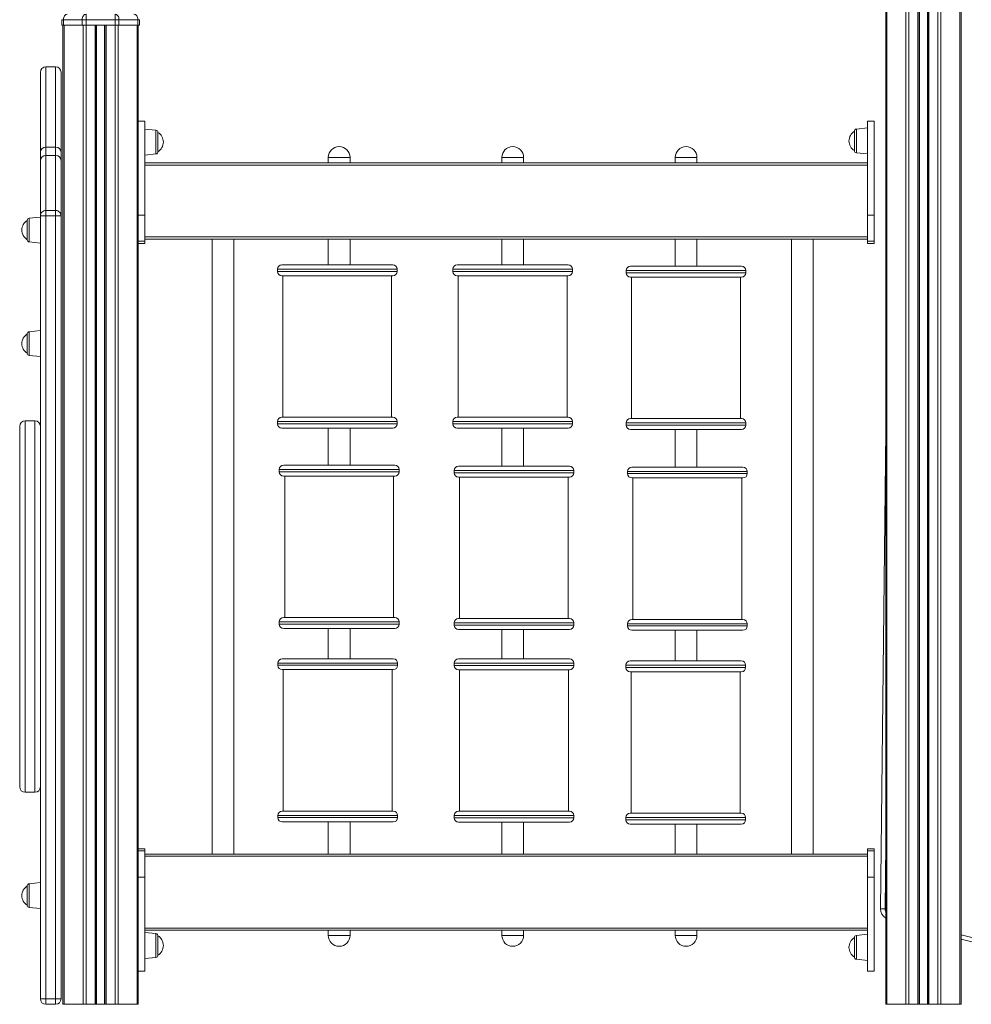
# Model space of a CAD drawing. Units: millimetres. Extents: x -7758 to 8840, y -4360 to 1583.
# Drawn here: x -700 to 175, y -430 to 475 of the extents above; entities that cross this region are included whole.
import ezdxf

# ---------------------------------------------------------------- set-up
doc = ezdxf.new("R2010")
doc.units = ezdxf.units.MM

msp = doc.modelspace()

# ---------------------------------------------------------------- linework, layer by layer
at = {"color": 7, "linetype": 'Continuous', "lineweight": 15}
for p, q in [((96.18, 1370.24), (96.18, -430.4)), ((126.81, 1369.71), (126.81, -430.4)), ((134.81, 1369.79), (134.81, -430.4)), ((165.44, 1370.84), (165.44, -430.4)), ((-659.36, 474.6), (-660.82, 474.6)), ((-660.82, 474.6), (-660.82, 469.6)), ((-642.07, 474.6), (-659.36, 474.6)), ((-659.36, 474.6), (-659.36, 469.6)), ((-638.54, 474.6), (-642.07, 474.6)), ((-642.07, 474.6), (-642.07, 469.6)), ((-638.54, 474.6), (-638.54, 479.6)), ((-611.85, 474.6), (-638.54, 474.6)), ((-638.54, 474.6), (-638.54, 469.6)), ((-611.85, 479.6), (-611.85, 474.6)), ((-611.85, 474.6), (-611.85, 469.6)), ((-608.32, 474.6), (-611.85, 474.6)), ((-608.32, 474.6), (-608.32, 469.6)), ((-591.03, 474.6), (-608.32, 474.6)), ((-591.03, 474.6), (-591.03, 469.6)), ((-589.56, 474.6), (-591.03, 474.6)), ((-589.56, 474.6), (-589.56, 469.6)), ((-660.82, 469.6), (-659.36, 469.6)), ((-659.82, 469.6), (-659.82, -430.4)), ((-659.36, 469.6), (-642.07, 469.6)), ((-658.65, 469.6), (-658.65, -430.4)), ((-642.07, 469.6), (-638.54, 469.6)), ((-641.37, 469.6), (-641.37, -430.4)), ((-638.54, 469.6), (-638.54, -430.4)), ((-638.54, 469.6), (-611.85, 469.6)), ((-630.19, 469.6), (-630.19, -430.4)), ((-629.19, 469.6), (-629.19, -430.4)), ((-628.87, 469.6), (-628.87, -430.4)), ((-621.52, 469.6), (-621.52, -430.4)), ((-621.19, 469.6), (-621.19, -430.4)), ((-620.19, 469.6), (-620.19, -430.4)), ((-611.85, 469.6), (-611.85, -430.4)), ((-611.85, 469.6), (-608.32, 469.6)), ((-609.02, 469.6), (-609.02, -430.4)), ((-608.32, 469.6), (-591.03, 469.6)), ((-591.74, 469.6), (-591.74, -430.4)), ((-591.03, 469.6), (-589.56, 469.6)), ((-590.56, 469.6), (-590.56, 379.55)), ((-680.56, 352.75), (-680.56, 426.34)), ((-666.56, 431.34), (-675.56, 431.34)), ((-661.56, 426.34), (-661.56, 352.75)), ((-584.56, 381.48), (-590.56, 381.48)), ((-584.56, 294.89), (-584.56, 381.48)), ((85.44, 381.48), (79.44, 381.48)), ((79.44, 294.89), (79.44, 381.48)), ((85.44, 294.89), (85.44, 381.48)), ((-590.56, 294.89), (-590.56, 379.55)), ((-574.35, 373.03), (-584.56, 374.1)), ((67.44, 363.18), (67.44, 372.12)), ((79.44, 375.19), (69.23, 374.11)), ((-572.56, 371.04), (-572.56, 353.16)), ((67.44, 354.25), (67.44, 363.18)), ((-675.56, 357.44), (-675.56, 349.77)), ((-675.56, 357.44), (-666.56, 357.44)), ((-666.56, 349.77), (-666.56, 357.44)), ((-680.56, 344.99), (-680.56, 352.75)), ((-680.56, 294.25), (-680.56, 344.99)), ((-675.56, 349.77), (-666.56, 349.77)), ((-661.56, 352.75), (-661.56, 344.99)), ((-661.56, 344.99), (-661.56, 294.25)), ((-584.56, 350.1), (-574.35, 351.18)), ((-416, 347.98), (-416, 342.98)), ((-396, 342.98), (-396, 347.98)), ((-256.56, 347.98), (-256.56, 342.98)), ((-236.56, 342.98), (-236.56, 347.98)), ((-97.24, 347.98), (-97.24, 342.98)), ((-77.24, 342.98), (-77.24, 347.98)), ((69.23, 352.26), (79.44, 351.18)), ((-584.56, 342.98), (79.44, 342.98)), ((-666.56, 299.25), (-675.56, 299.25)), ((-675.56, 299.25), (-675.56, 299.25)), ((-666.56, 299.25), (-666.56, 299.25)), ((-692.56, 281.23), (-692.56, 290.17)), ((-680.56, 293.23), (-690.77, 292.16)), ((-680.56, -425.4), (-680.56, 294.25)), ((-680.56, 294.25), (-675.56, 294.25)), ((-675.56, 294.25), (-675.56, -425.4)), ((-675.56, 294.25), (-666.56, 294.25)), ((-666.56, -425.4), (-666.56, 294.25)), ((-666.56, 294.25), (-661.56, 294.25)), ((-661.56, 294.25), (-661.56, -425.4)), ((-590.56, 270.92), (-590.56, 294.89)), ((-590.56, 294.89), (-584.56, 294.89)), ((-584.56, 270.92), (-584.56, 294.89)), ((79.44, 294.89), (85.44, 294.89)), ((79.44, 270.92), (79.44, 294.89)), ((85.44, 270.92), (85.44, 294.89)), ((-692.56, 272.29), (-692.56, 281.23)), ((79.44, 272.98), (-584.56, 272.98)), ((-522.82, 272.98), (-522.82, -292.37)), ((-502.82, -292.37), (-502.82, 272.98)), ((-416, 272.98), (-416, 249.2)), ((-396, 249.2), (-396, 272.98)), ((-256.56, 272.98), (-256.56, 249.24)), ((-236.56, 249.24), (-236.56, 272.98)), ((-97.24, 272.98), (-97.24, 247.98)), ((-77.24, 247.98), (-77.24, 272.98)), ((9.58, 272.98), (9.58, -292.37)), ((29.58, -292.37), (29.58, 272.98)), ((-690.77, 270.31), (-680.56, 269.23)), ((-590.56, 268.92), (-590.56, 270.92)), ((-590.56, 270.92), (-584.56, 270.92)), ((-590.56, 268.92), (-590.56, -287.43)), ((-590.56, 268.92), (-584.56, 268.92)), ((-584.56, 268.92), (-584.56, 270.92)), ((79.44, 270.92), (85.44, 270.92)), ((79.44, 268.92), (79.44, 270.92)), ((79.44, 268.92), (85.44, 268.92)), ((85.44, 268.92), (85.44, 270.92)), ((-462.74, 245.2), (-462.74, 243.2)), ((-458.74, 249.2), (-356.74, 249.2)), ((-352.74, 243.2), (-352.74, 245.2)), ((-301.56, 245.24), (-301.56, 243.24)), ((-297.56, 249.24), (-195.56, 249.24)), ((-191.56, 243.24), (-191.56, 245.24)), ((-138.24, 247.98), (-36.24, 247.98)), ((-356.74, 239.2), (-458.74, 239.2)), ((-457.82, 239.2), (-457.82, 109.2)), ((-357.82, 109.2), (-357.82, 239.2)), ((-195.56, 239.24), (-297.56, 239.24)), ((-296.63, 239.24), (-296.63, 109.24)), ((-196.63, 109.24), (-196.63, 239.24)), ((-142.24, 243.98), (-142.24, 241.98)), ((-36.24, 237.98), (-138.24, 237.98)), ((-137.31, 237.98), (-137.31, 107.98)), ((-37.31, 107.98), (-37.31, 237.98)), ((-32.24, 241.98), (-32.24, 243.98)), ((-692.56, 176.9), (-692.56, 185.83)), ((-680.56, 188.9), (-690.77, 187.82)), ((-692.56, 167.96), (-692.56, 176.9)), ((-690.77, 165.97), (-680.56, 164.9)), ((-458.74, 109.2), (-356.74, 109.2)), ((-297.56, 109.24), (-195.56, 109.24)), ((-699.56, -64.83), (-699.56, 100.89)), ((-685.56, 105.89), (-694.56, 105.89)), ((-462.74, 105.2), (-462.74, 103.2)), ((-352.74, 103.2), (-352.74, 105.2)), ((-301.56, 105.24), (-301.56, 103.24)), ((-191.56, 103.24), (-191.56, 105.24)), ((-142.24, 103.98), (-142.24, 101.98)), ((-138.24, 107.98), (-36.24, 107.98)), ((-32.24, 101.98), (-32.24, 103.98)), ((-356.74, 99.2), (-458.74, 99.2)), ((-416, 99.2), (-416, 65.14)), ((-396, 65.14), (-396, 99.2)), ((-195.56, 99.24), (-297.56, 99.24)), ((-256.56, 99.24), (-256.56, 64.17)), ((-236.56, 64.17), (-236.56, 99.24)), ((-36.24, 97.98), (-138.24, 97.98)), ((-97.24, 97.98), (-97.24, 63.37)), ((-77.24, 63.37), (-77.24, 97.98)), ((91.55, -342.62), (96.18, 96.31)), ((-457, 65.14), (-355, 65.14)), ((-296.37, 64.17), (-194.37, 64.17)), ((-136.97, 63.37), (-34.97, 63.37)), ((-461, 61.14), (-461, 59.14)), ((-355, 55.14), (-457, 55.14)), ((-456.07, 55.14), (-456.07, -74.86)), ((-356.07, -74.86), (-356.07, 55.14)), ((-351, 59.14), (-351, 61.14)), ((-300.37, 60.17), (-300.37, 58.17)), ((-190.37, 58.17), (-190.37, 60.17)), ((-140.97, 59.37), (-140.97, 57.37)), ((-30.97, 57.37), (-30.97, 59.37)), ((-194.37, 54.17), (-296.37, 54.17)), ((-295.44, 54.17), (-295.44, -75.83)), ((-195.44, -75.83), (-195.44, 54.17)), ((-34.97, 53.37), (-136.97, 53.37)), ((-136.04, 53.37), (-136.04, -76.63)), ((-36.04, -76.63), (-36.04, 53.37)), ((-699.56, -230.55), (-699.56, -64.83)), ((-461, -78.86), (-461, -80.86)), ((-457, -74.86), (-355, -74.86)), ((-351, -80.86), (-351, -78.86)), ((-300.37, -79.83), (-300.37, -81.83)), ((-296.37, -75.83), (-194.37, -75.83)), ((-190.37, -81.83), (-190.37, -79.83)), ((-140.97, -80.63), (-140.97, -82.63)), ((-136.97, -76.63), (-34.97, -76.63)), ((-30.97, -82.63), (-30.97, -80.63)), ((-355, -84.86), (-457, -84.86)), ((-416, -84.86), (-416, -112.82)), ((-396, -112.82), (-396, -84.86)), ((-194.37, -85.83), (-296.37, -85.83)), ((-256.56, -85.83), (-256.56, -112.86)), ((-236.56, -112.86), (-236.56, -85.83)), ((-34.97, -86.63), (-136.97, -86.63)), ((-97.24, -86.63), (-97.24, -114.78)), ((-77.24, -114.78), (-77.24, -86.63)), ((-462.26, -116.82), (-462.26, -118.82)), ((-458.26, -112.82), (-356.26, -112.82)), ((-352.26, -118.82), (-352.26, -116.82)), ((-300.29, -116.86), (-300.29, -118.86)), ((-296.29, -112.86), (-194.29, -112.86)), ((-190.29, -118.86), (-190.29, -116.86)), ((-138.49, -114.78), (-36.49, -114.78)), ((-356.26, -122.82), (-458.26, -122.82)), ((-457.34, -122.82), (-457.34, -252.82)), ((-357.34, -252.82), (-357.34, -122.82)), ((-194.29, -122.86), (-296.29, -122.86)), ((-295.36, -122.86), (-295.36, -252.86)), ((-195.36, -252.86), (-195.36, -122.86)), ((-142.49, -118.78), (-142.49, -120.78)), ((-36.49, -124.78), (-138.49, -124.78)), ((-137.56, -124.78), (-137.56, -254.78)), ((-37.56, -254.78), (-37.56, -124.78)), ((-32.49, -120.78), (-32.49, -118.78)), ((-694.56, -235.55), (-685.56, -235.55)), ((-458.26, -252.82), (-356.26, -252.82)), ((-296.29, -252.86), (-194.29, -252.86)), ((-462.26, -256.82), (-462.26, -258.82)), ((-352.26, -258.82), (-352.26, -256.82)), ((-300.29, -256.86), (-300.29, -258.86)), ((-190.29, -258.86), (-190.29, -256.86)), ((-142.49, -258.78), (-142.49, -260.78)), ((-138.49, -254.78), (-36.49, -254.78)), ((-32.49, -260.78), (-32.49, -258.78)), ((-356.26, -262.82), (-458.26, -262.82)), ((-416, -262.82), (-416, -292.37)), ((-396, -292.37), (-396, -262.82)), ((-194.29, -262.86), (-296.29, -262.86)), ((-256.56, -262.86), (-256.56, -292.37)), ((-236.56, -292.37), (-236.56, -262.86)), ((-36.49, -264.78), (-138.49, -264.78)), ((-97.24, -264.78), (-97.24, -292.37)), ((-77.24, -292.37), (-77.24, -264.78)), ((-590.56, -287.43), (-584.56, -287.43)), ((-590.56, -289.43), (-590.56, -287.43)), ((-590.56, -289.43), (-584.56, -289.43)), ((-590.56, -313.4), (-590.56, -289.43)), ((-584.56, -289.43), (-584.56, -287.43)), ((-584.56, -313.4), (-584.56, -289.43)), ((79.44, -287.43), (85.44, -287.43)), ((79.44, -289.43), (79.44, -287.43)), ((79.44, -313.4), (79.44, -289.43)), ((79.44, -289.43), (85.44, -289.43)), ((85.44, -289.43), (85.44, -287.43)), ((85.44, -313.4), (85.44, -289.43)), ((-584.56, -292.37), (79.44, -292.37)), ((-590.56, -313.4), (-584.56, -313.4)), ((-590.56, -398.05), (-590.56, -313.4)), ((-584.56, -399.98), (-584.56, -313.4)), ((79.44, -313.4), (85.44, -313.4)), ((79.44, -399.98), (79.44, -313.4)), ((85.44, -399.98), (85.44, -313.4)), ((-692.56, -330.47), (-692.56, -321.53)), ((-680.56, -318.47), (-690.77, -319.54)), ((-692.56, -339.4), (-692.56, -330.47)), ((-690.77, -341.39), (-680.56, -342.47)), ((79.44, -362.37), (-584.56, -362.37)), ((-574.35, -365.45), (-584.56, -364.37)), ((-572.56, -367.43), (-572.56, -385.31)), ((-416, -362.37), (-416, -367.02)), ((-396, -367.02), (-396, -362.37)), ((-256.56, -362.37), (-256.56, -367.02)), ((-236.56, -367.02), (-236.56, -362.37)), ((-97.24, -362.37), (-97.24, -367.02)), ((-77.24, -367.02), (-77.24, -362.37)), ((67.44, -378.06), (67.44, -369.12)), ((79.44, -366.06), (69.23, -367.13)), ((175.44, -373.08), (165.44, -370.56)), ((67.44, -386.99), (67.44, -378.06)), ((-584.56, -388.37), (-574.35, -387.3)), ((69.23, -388.98), (79.44, -390.06)), ((-590.56, -398.05), (-590.56, -430.4)), ((-590.56, -399.98), (-584.56, -399.98)), ((79.44, -399.98), (85.44, -399.98)), ((-680.56, -425.4), (-675.56, -425.4)), ((-675.56, -425.4), (-675.56, -430.4)), ((-675.56, -425.4), (-666.56, -425.4)), ((-675.56, -430.4), (-666.56, -430.4)), ((-666.56, -425.4), (-661.56, -425.4)), ((-666.56, -430.4), (-666.56, -425.4)), ((-659.82, -430.4), (-658.65, -430.4)), ((-658.65, -430.4), (-641.37, -430.4)), ((-641.37, -430.4), (-638.54, -430.4)), ((-638.54, -430.4), (-630.19, -430.4)), ((-630.19, -430.4), (-629.19, -430.4)), ((-629.19, -430.4), (-628.87, -430.4)), ((-628.87, -430.4), (-621.52, -430.4)), ((-621.52, -430.4), (-621.19, -430.4)), ((-621.19, -430.4), (-620.19, -430.4)), ((-620.19, -430.4), (-611.85, -430.4)), ((-611.85, -430.4), (-609.02, -430.4)), ((-609.02, -430.4), (-591.74, -430.4)), ((-591.74, -430.4), (-590.56, -430.4)), ((96.18, -430.4), (97.35, -430.4)), ((97.35, -430.4), (114.63, -430.4)), ((114.63, -430.4), (117.46, -430.4)), ((117.46, -430.4), (125.81, -430.4)), ((125.81, -430.4), (126.81, -430.4)), ((126.81, -430.4), (127.13, -430.4)), ((127.13, -430.4), (134.48, -430.4)), ((134.48, -430.4), (134.81, -430.4)), ((134.81, -430.4), (135.81, -430.4)), ((135.81, -430.4), (144.15, -430.4)), ((144.15, -430.4), (146.98, -430.4)), ((146.98, -430.4), (164.26, -430.4)), ((164.26, -430.4), (165.44, -430.4))]:
    msp.add_line(p, q, dxfattribs=at)
at = {"color": 8, "linetype": 'Continuous', "lineweight": 15}
for p, q in [((97.35, 1370.2), (97.35, -430.4)), ((114.63, 1369.78), (114.63, -430.4)), ((117.46, 1369.74), (117.46, -430.4)), ((125.81, 1369.71), (125.81, -430.4)), ((127.13, 1369.71), (127.13, -430.4)), ((134.48, 1369.78), (134.48, -430.4)), ((135.81, 1369.8), (135.81, -430.4)), ((144.15, 1369.98), (144.15, -430.4)), ((146.98, 1370.05), (146.98, -430.4)), ((164.26, 1370.77), (164.26, -430.4)), ((-675.56, 431.34), (-675.56, 357.44)), ((-666.56, 357.44), (-666.56, 431.34)), ((-574.35, 362.1), (-574.35, 373.03)), ((69.23, 374.11), (69.23, 352.26)), ((-574.35, 351.18), (-574.35, 362.1)), ((-675.56, 349.77), (-675.56, 299.25)), ((-666.56, 299.25), (-666.56, 349.77)), ((-416, 347.98), (-406, 347.98)), ((-406, 347.98), (-396, 347.98)), ((-256.56, 347.98), (-246.56, 347.98)), ((-246.56, 347.98), (-236.56, 347.98)), ((-97.24, 347.98), (-87.24, 347.98)), ((-87.24, 347.98), (-77.24, 347.98)), ((79.44, 340.98), (-584.56, 340.98)), ((-675.56, 299.25), (-675.56, 294.25)), ((-666.56, 294.25), (-666.56, 299.25)), ((-690.77, 292.16), (-690.77, 270.31)), ((-584.56, 274.98), (79.44, 274.98)), ((-352.74, 245.2), (-462.74, 245.2)), ((-191.56, 245.24), (-301.56, 245.24)), ((-462.74, 243.2), (-352.74, 243.2)), ((-301.56, 243.24), (-191.56, 243.24)), ((-32.24, 243.98), (-142.24, 243.98)), ((-142.24, 241.98), (-32.24, 241.98)), ((-690.77, 187.82), (-690.77, 165.97)), ((-694.56, 105.89), (-694.56, -64.83)), ((-685.56, -64.83), (-685.56, 105.89)), ((-352.74, 105.2), (-462.74, 105.2)), ((-462.74, 103.2), (-352.74, 103.2)), ((-191.56, 105.24), (-301.56, 105.24)), ((-301.56, 103.24), (-191.56, 103.24)), ((-32.24, 103.98), (-142.24, 103.98)), ((-142.24, 101.98), (-32.24, 101.98)), ((-351, 61.14), (-461, 61.14)), ((-461, 59.14), (-351, 59.14)), ((-190.37, 60.17), (-300.37, 60.17)), ((-300.37, 58.17), (-190.37, 58.17)), ((-30.97, 59.37), (-140.97, 59.37)), ((-140.97, 57.37), (-30.97, 57.37)), ((-694.56, -64.83), (-694.56, -235.55)), ((-685.56, -235.55), (-685.56, -64.83)), ((-351, -78.86), (-461, -78.86)), ((-461, -80.86), (-351, -80.86)), ((-190.37, -79.83), (-300.37, -79.83)), ((-30.97, -80.63), (-140.97, -80.63)), ((-300.37, -81.83), (-190.37, -81.83)), ((-140.97, -82.63), (-30.97, -82.63)), ((-352.26, -116.82), (-462.26, -116.82)), ((-190.29, -116.86), (-300.29, -116.86)), ((-462.26, -118.82), (-352.26, -118.82)), ((-300.29, -118.86), (-190.29, -118.86)), ((-32.49, -118.78), (-142.49, -118.78)), ((-142.49, -120.78), (-32.49, -120.78)), ((-352.26, -256.82), (-462.26, -256.82)), ((-462.26, -258.82), (-352.26, -258.82)), ((-190.29, -256.86), (-300.29, -256.86)), ((-300.29, -258.86), (-190.29, -258.86)), ((-32.49, -258.78), (-142.49, -258.78)), ((-142.49, -260.78), (-32.49, -260.78)), ((96.18, -283.02), (95.55, -342.67)), ((79.44, -294.37), (-584.56, -294.37)), ((-690.77, -319.54), (-690.77, -341.39)), ((-584.56, -360.37), (79.44, -360.37)), ((-574.35, -376.37), (-574.35, -365.45)), ((-416, -367.02), (-406, -367.02)), ((-406, -367.02), (-396, -367.02)), ((-256.56, -367.02), (-246.56, -367.02)), ((-246.56, -367.02), (-236.56, -367.02)), ((-97.24, -367.02), (-87.24, -367.02)), ((-87.24, -367.02), (-77.24, -367.02)), ((69.23, -367.13), (69.23, -388.98)), ((165.44, -366.43), (175.44, -368.95)), ((-574.35, -387.3), (-574.35, -376.37))]:
    msp.add_line(p, q, dxfattribs=at)
at = {"color": 7, "linetype": 'Continuous', "lineweight": 15, "flags": 128}
for points in [[(-659.36, 474.6), (-659.29, 475.57), (-659.09, 476.51), (-658.76, 477.38), (-658.32, 478.13), (-657.79, 478.76), (-657.18, 479.22), (-656.51, 479.5), (-655.82, 479.6)], [(-642.07, 474.6), (-642.01, 475.57), (-641.8, 476.51), (-641.48, 477.38), (-641.04, 478.13), (-640.5, 478.76), (-639.89, 479.22), (-639.23, 479.5), (-638.54, 479.6)], [(-611.85, 479.6), (-611.16, 479.5), (-610.5, 479.22), (-609.89, 478.76), (-609.35, 478.13), (-608.91, 477.38), (-608.58, 476.51), (-608.38, 475.57), (-608.32, 474.6)], [(-594.56, 479.6), (-593.87, 479.5), (-593.21, 479.22), (-592.6, 478.76), (-592.06, 478.13), (-591.62, 477.38), (-591.3, 476.51), (-591.1, 475.57), (-591.03, 474.6)], [(91.55, -342.62), (91.62, -342.62), (91.85, -342.63), (92.22, -342.63), (92.72, -342.64), (93.32, -342.64), (94.02, -342.65), (94.77, -342.66), (95.55, -342.67)]]:
    msp.add_lwpolyline(points, dxfattribs=at)
at = {"color": 7, "linetype": 'Continuous', "lineweight": 15}
for centre, radius, start, end in [((-675.56, 426.34), 5, 90, 180), ((-666.56, 426.34), 5, 0, 90), ((-574.56, 371.04), 2, 0, 84), ((72.92, 363.18), 10.49, 121.55357, 238.44643), ((69.44, 372.12), 2, 96, 180), ((-578.05, 362.1), 10.49, 0, 58.44643), ((-578.05, 362.1), 10.49, 301.55357, 0), ((-675.71, 352.59), 4.85, 88.22434, 178.10719), ((-666.41, 352.59), 4.85, 1.89282, 91.77566), ((-574.56, 353.16), 2, 276, 0), ((-406, 347.98), 10, 0, 180), ((-246.56, 347.98), 10, 0, 180), ((-87.24, 347.98), 10, 0, 180), ((69.44, 354.25), 2, 180, 264), ((-675.68, 344.88), 4.89, 88.69077, 178.629), ((-666.45, 344.88), 4.89, 1.371, 91.30923), ((-675.56, 294.25), 5, 89.99332, 179.99364), ((-666.56, 294.25), 5, 0.00636, 90.00668), ((-687.08, 281.23), 10.49, 121.55357, 238.44643), ((-690.56, 290.17), 2, 96, 180), ((-690.56, 272.29), 2, 180, 264), ((-458.74, 245.2), 4, 90, 180), ((-356.74, 245.2), 4, 0, 90), ((-297.56, 245.24), 4, 90, 180), ((-195.56, 245.24), 4, 0, 90), ((-138.24, 243.98), 4, 90, 180), ((-36.24, 243.98), 4, 0, 90), ((-458.74, 243.2), 4, 180, 270), ((-356.74, 243.2), 4, 270, 0), ((-297.56, 243.24), 4, 180, 270), ((-195.56, 243.24), 4, 270, 0), ((-138.24, 241.98), 4, 180, 270), ((-36.24, 241.98), 4, 270, 0), ((-687.08, 176.9), 10.49, 121.55357, 238.44643), ((-690.56, 185.83), 2, 96, 180), ((-690.56, 167.96), 2, 180, 264), ((-458.74, 105.2), 4, 90, 180), ((-356.74, 105.2), 4, 0, 90), ((-297.56, 105.24), 4, 90, 180), ((-195.56, 105.24), 4, 0, 90), ((-694.56, 100.89), 5, 90, 180), ((-685.56, 100.89), 5, 0, 90), ((-458.74, 103.2), 4, 180, 270), ((-356.74, 103.2), 4, 270, 0), ((-297.56, 103.24), 4, 180, 270), ((-195.56, 103.24), 4, 270, 0), ((-138.24, 103.98), 4, 90, 180), ((-138.24, 101.98), 4, 180, 270), ((-36.24, 103.98), 4, 0, 90), ((-36.24, 101.98), 4, 270, 0), ((-457, 61.14), 4, 90, 180), ((-355, 61.14), 4, 0, 90), ((-296.37, 60.17), 4, 90, 180), ((-194.37, 60.17), 4, 0, 90), ((-136.97, 59.37), 4, 90, 180), ((-34.97, 59.37), 4, 0, 90), ((-457, 59.14), 4, 180, 270), ((-355, 59.14), 4, 270, 0), ((-296.37, 58.17), 4, 180, 270), ((-194.37, 58.17), 4, 270, 0), ((-136.97, 57.37), 4, 180, 270), ((-34.97, 57.37), 4, 270, 0), ((-457, -78.86), 4, 90, 180), ((-457, -80.86), 4, 180, 270), ((-355, -78.86), 4, 0, 90), ((-355, -80.86), 4, 270, 0), ((-296.37, -79.83), 4, 90, 180), ((-194.37, -79.83), 4, 0, 90), ((-136.97, -80.63), 4, 90, 180), ((-34.97, -80.63), 4, 0, 90), ((-296.37, -81.83), 4, 180, 270), ((-194.37, -81.83), 4, 270, 0), ((-136.97, -82.63), 4, 180, 270), ((-34.97, -82.63), 4, 270, 0), ((-458.26, -116.82), 4, 90, 180), ((-356.26, -116.82), 4, 0, 90), ((-296.29, -116.86), 4, 90, 180), ((-194.29, -116.86), 4, 0, 90), ((-138.49, -118.78), 4, 90, 180), ((-36.49, -118.78), 4, 0, 90), ((-458.26, -118.82), 4, 180, 270), ((-356.26, -118.82), 4, 270, 0), ((-296.29, -118.86), 4, 180, 270), ((-194.29, -118.86), 4, 270, 0), ((-138.49, -120.78), 4, 180, 270), ((-36.49, -120.78), 4, 270, 0), ((-694.56, -230.55), 5, 180, 270), ((-685.56, -230.55), 5, 270, 0), ((-458.26, -256.82), 4, 90, 180), ((-356.26, -256.82), 4, 0, 90), ((-296.29, -256.86), 4, 90, 180), ((-194.29, -256.86), 4, 0, 90), ((-458.26, -258.82), 4, 180, 270), ((-356.26, -258.82), 4, 270, 0), ((-296.29, -258.86), 4, 180, 270), ((-194.29, -258.86), 4, 270, 0), ((-138.49, -258.78), 4, 90, 180), ((-138.49, -260.78), 4, 180, 270), ((-36.49, -258.78), 4, 0, 90), ((-36.49, -260.78), 4, 270, 0), ((-687.08, -330.47), 10.49, 121.55357, 238.44643), ((-690.56, -321.53), 2, 96, 180), ((-690.56, -339.4), 2, 180, 264), ((101.55, -342.73), 10, 179.39581, 237.51575), ((-574.56, -367.43), 2, 0, 84), ((-578.05, -376.37), 10.49, 0, 58.44643), ((-406, -367.02), 10, 180, 0), ((-246.56, -367.02), 10, 180, 0), ((-87.24, -367.02), 10, 180, 0), ((72.92, -378.06), 10.49, 121.55357, 238.44643), ((69.44, -369.12), 2, 96, 180), ((-578.05, -376.37), 10.49, 301.55357, 0), ((-574.56, -385.31), 2, 276, 0), ((69.44, -386.99), 2, 180, 264), ((-675.56, -425.4), 5, 180, 270), ((-666.56, -425.4), 5, 270, 0)]:
    msp.add_arc(centre, radius, start, end, dxfattribs=at)
at = {"color": 8, "linetype": 'Continuous', "lineweight": 15}
msp.add_arc((101.55, -342.73), 6, 179.39581, 206.47707, dxfattribs=at)

doc.saveas('drawing.dxf')
